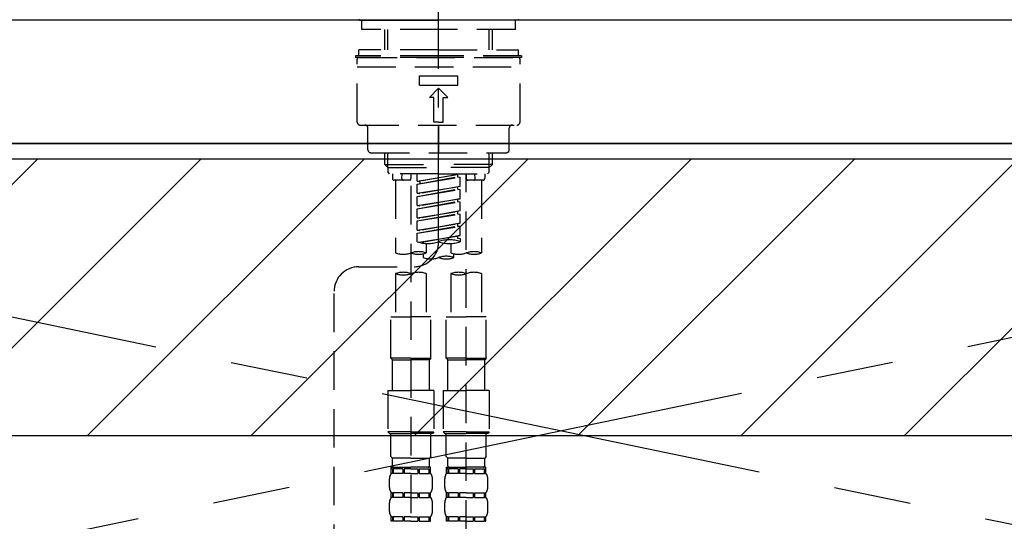
# Model space of a CAD drawing. Extents: x 27948 to 54421, y -13 to 8857.
# Drawn here: x 45414 to 45734, y 2760 to 2923 of the extents above; entities that cross this region are included whole.
import ezdxf

# ---------------------------------------------------------------- set-up
doc = ezdxf.new("R2010")
doc.units = 0
doc.header["$LTSCALE"] = 50
doc.header["$MEASUREMENT"] = 0
for name, pattern in [('CENTER', [2, 1.25, -0.25, 0.25, -0.25]), ('CENTER2', [1.125, 0.75, -0.125, 0.125, -0.125]), ('DASHED', [0.75, 0.5, -0.25]), ('HIDDEN', [0.375, 0.25, -0.125])]:
    doc.linetypes.add(name, pattern=pattern)
for name, color, linetype in [('120-キャビネット（外）', 7, 'CONTINUOUS'), ('123-扉向き', 231, 'CENTER'), ('126-甲板', 2, 'CONTINUOUS'), ('150-機器', 8, 'CONTINUOUS'), ('180-補助', 161, 'CONTINUOUS')]:
    doc.layers.add(name, color=color, linetype=linetype)

# ---------------------------------------------------------------- blocks, each defined once
blk = doc.blocks.new('F402_S')
at = {"layer": '150-機器', "color": 161, "linetype": 'CENTER2'}
blk.add_line((0, -72.08), (0, 259.91), dxfattribs=at)
at = {"layer": '150-機器', "color": 13, "linetype": 'Continuous'}
for p, q in [((-25.63, 0), (-25.93, 0.3)), ((-25.63, 0), (0, 0)), ((25.63, 0), (0, 0)), ((25.93, 0.3), (25.63, 0))]:
    blk.add_line(p, q, dxfattribs=at)
at = {"layer": '150-機器', "color": 13, "linetype": 'DASHED', "ltscale": 0.5}
for p, q in [((-24.93, -2.99), (-24.93, 0)), ((24.93, -2.99), (24.93, 0)), ((0, -2.99), (-24.93, -2.99)), ((-17.45, -9.63), (-17.45, -2.99)), ((-16.44, -9.63), (-16.44, -2.99)), ((24.93, -2.99), (0, -2.99)), ((16.44, -9.63), (16.44, -2.99)), ((17.45, -9.63), (17.45, -2.99)), ((0, -11.63), (-26.93, -11.63)), ((-26.93, -11.63), (-26.93, -12.12)), ((0, -12.12), (-26.93, -12.12)), ((-26.43, -33.07), (-26.43, -12.62)), ((0, -9.63), (-25.93, -9.63)), ((-25.93, -11.63), (-25.93, -9.63)), ((-25.93, -12.12), (25.93, -12.12)), ((0, -9.63), (25.93, -9.63)), ((26.93, -11.63), (0, -11.63)), ((26.93, -12.12), (0, -12.12)), ((25.93, -11.63), (25.93, -9.63)), ((26.43, -33.07), (26.43, -12.62)), ((26.93, -11.63), (26.93, -12.12)), ((-26.43, -15.12), (26.43, -15.12)), ((-6.23, -21.1), (-6.23, -18.11)), ((-6.23, -18.11), (6.23, -18.11)), ((6.23, -21.1), (6.23, -18.11)), ((-6.23, -21.1), (6.23, -21.1)), ((-2.99, -25.09), (0, -22.1)), ((2.99, -25.09), (0, -22.1)), ((-1.5, -25.09), (-2.99, -25.09)), ((-1.5, -33.07), (-1.5, -25.09)), ((1.5, -25.09), (2.99, -25.09)), ((1.5, -33.07), (1.5, -25.09)), ((-25.43, -34.07), (25.43, -34.07)), ((-22.94, -42.05), (-22.94, -35.06)), ((0, -33.07), (-1.5, -33.07)), ((0, -33.07), (1.5, -33.07)), ((0, -34.07), (0, -43.04)), ((22.94, -42.05), (22.94, -35.06)), ((-21.94, -43.04), (21.94, -43.04)), ((-17.45, -46.88), (-17.45, -43.04)), ((-16.44, -47.87), (-16.44, -43.04)), ((16.44, -47.87), (16.44, -43.04)), ((17.45, -46.88), (17.45, -43.04)), ((-17.45, -46.88), (0, -46.88)), ((-16.46, -47.87), (-17.45, -46.88)), ((-16.44, -47.89), (0, -47.89)), ((-16.41, -49.37), (-16.41, -47.87)), ((17.45, -46.88), (0, -46.88)), ((16.44, -47.89), (0, -47.89)), ((16.41, -49.37), (16.41, -47.87)), ((16.46, -47.87), (17.45, -46.88)), ((-15.91, -49.87), (-16.41, -49.37)), ((0, -49.87), (-15.96, -49.87)), ((-14.96, -49.87), (-14.96, -51.46)), ((-11.92, -51.42), (-11.79, -49.87)), ((-8.98, -49.87), (-8.98, -51.46)), ((-6.98, -52.23), (-6.98, -49.87)), ((-6.98, -52.23), (6.98, -49.98)), ((-6.98, -53.23), (6.13, -50.87)), ((-6.98, -53.23), (6.98, -50.98)), ((6.98, -49.98), (-6.13, -52.34)), ((0, -49.87), (15.91, -49.87)), ((6.13, -50.13), (6.13, -50.87)), ((6.13, -50.87), (6.98, -50.98)), ((6.13, -50.87), (6.98, -50.98)), ((6.13, -50.87), (6.98, -50.98)), ((6.98, -53.97), (6.98, -50.98)), ((6.98, -53.97), (6.98, -50.98)), ((8.98, -49.87), (8.98, -51.46)), ((8.98, -168.36), (8.98, -49.87)), ((11.92, -51.42), (11.79, -49.87)), ((14.96, -49.87), (14.96, -51.46)), ((15.91, -49.87), (16.41, -49.37)), ((-9.47, -51.96), (-14.46, -51.96)), ((-13.96, -51.96), (-13.96, -75.59)), ((-8.98, -53.83), (-8.98, -168.99)), ((-6.98, -52.23), (-6.13, -52.34)), ((-6.98, -56.22), (-6.98, -53.23)), ((-6.98, -56.22), (6.98, -53.97)), ((-6.13, -52.34), (-6.13, -53.08)), ((6.98, -53.97), (-6.13, -56.32)), ((6.13, -54.12), (6.13, -54.86)), ((6.13, -54.12), (6.13, -54.86)), ((14.46, -51.96), (9.47, -51.96)), ((13.96, -51.96), (13.96, -75.59)), ((-6.98, -57.22), (6.13, -54.86)), ((-6.98, -57.22), (6.98, -54.96)), ((-6.98, -56.22), (-6.13, -56.32)), ((-6.98, -60.21), (-6.98, -57.22)), ((6.13, -54.86), (6.98, -54.96)), ((6.13, -54.86), (6.98, -54.96)), ((6.98, -57.96), (6.98, -54.96)), ((6.98, -57.96), (6.98, -54.96)), ((-6.98, -60.21), (6.98, -57.96)), ((-6.98, -61.21), (6.13, -58.85)), ((-6.98, -61.21), (6.98, -58.95)), ((-6.98, -60.21), (-6.13, -60.31)), ((6.98, -57.96), (-6.13, -60.31)), ((6.13, -58.09), (6.13, -58.85)), ((6.13, -58.11), (6.13, -58.85)), ((6.13, -58.11), (6.13, -58.85)), ((6.13, -58.85), (6.98, -58.95)), ((6.13, -58.85), (6.98, -58.95)), ((6.13, -58.85), (6.98, -58.95)), ((6.18, -58.09), (6.98, -57.96)), ((6.98, -61.95), (6.98, -58.95)), ((6.98, -61.95), (6.98, -58.95)), ((-6.98, -64.2), (-6.98, -61.21)), ((-6.98, -64.2), (6.98, -61.95)), ((-6.98, -65.2), (6.13, -62.84)), ((-6.98, -65.2), (6.98, -62.94)), ((6.98, -61.95), (-6.13, -64.3)), ((6.13, -62.1), (6.13, -62.84)), ((6.13, -62.1), (6.13, -62.84)), ((6.13, -62.84), (6.98, -62.94)), ((6.13, -62.84), (6.98, -62.94)), ((6.98, -65.94), (6.98, -62.94)), ((6.98, -65.94), (6.98, -62.94)), ((-6.98, -64.2), (-6.13, -64.3)), ((-6.98, -68.19), (-6.98, -65.2)), ((-6.98, -68.19), (6.98, -65.94)), ((-6.98, -69.18), (6.13, -66.83)), ((-6.98, -69.18), (6.98, -66.93)), ((6.98, -65.94), (-6.13, -68.29)), ((6.13, -66.07), (6.13, -66.83)), ((6.13, -66.09), (6.13, -66.83)), ((6.13, -66.09), (6.13, -66.83)), ((6.13, -66.83), (6.98, -66.93)), ((6.13, -66.83), (6.98, -66.93)), ((6.18, -66.06), (6.98, -65.94)), ((6.98, -69.92), (6.98, -66.93)), ((6.98, -69.92), (6.98, -66.93)), ((-6.98, -68.19), (-6.13, -68.29)), ((-6.98, -71.92), (-6.98, -69.18)), ((-6.45, -72.09), (6.98, -69.92)), ((6.98, -69.92), (-5.89, -72.24)), ((6.13, -70.06), (6.13, -70.82)), ((6.13, -70.08), (6.13, -70.82)), ((6.13, -70.08), (6.13, -70.82)), ((6.18, -70.05), (6.98, -69.92)), ((-3.99, -72.51), (-3.99, -75.59)), ((3.99, -72.51), (3.99, -75.59)), ((6.13, -70.82), (6.98, -70.92)), ((6.13, -70.82), (6.98, -70.92)), ((6.98, -70.92), (6.98, -71.92)), ((-4.99, -75.86), (-4.99, -77.09)), ((4.99, -77.09), (4.99, -75.86)), ((-25.94, -80.08), (-7.97, -80.06)), ((-13.96, -82.3), (-13.96, -96.27)), ((-3.99, -82.3), (-3.99, -96.27)), ((3.99, -82.3), (3.99, -96.27)), ((13.96, -82.3), (13.96, -96.27)), ((-33.91, -326.25), (-33.91, -88.06)), ((-15.46, -109.74), (-15.46, -96.27)), ((-15.46, -96.27), (-8.98, -96.27)), ((-2.49, -96.27), (-8.98, -96.27)), ((-2.49, -109.74), (-2.49, -96.27)), ((2.49, -109.74), (2.49, -96.27)), ((2.49, -96.27), (8.98, -96.27)), ((15.46, -96.27), (8.98, -96.27)), ((15.46, -109.74), (15.46, -96.27)), ((-8.98, -109.74), (-15.46, -109.74)), ((-15.46, -109.74), (-14.96, -110.24)), ((-14.96, -110.24), (-8.98, -110.24)), ((-14.96, -120.21), (-14.96, -110.24)), ((-8.98, -109.74), (-2.49, -109.74)), ((-2.99, -110.24), (-8.98, -110.24)), ((-2.49, -109.74), (-2.99, -110.24)), ((-2.99, -120.21), (-2.99, -110.24)), ((8.98, -109.74), (2.49, -109.74)), ((2.49, -109.74), (2.99, -110.24)), ((2.99, -110.24), (8.98, -110.24)), ((2.99, -120.21), (2.99, -110.24)), ((8.98, -109.74), (15.46, -109.74)), ((14.96, -110.24), (8.98, -110.24)), ((15.46, -109.74), (14.96, -110.24)), ((14.96, -120.21), (14.96, -110.24)), ((-16.46, -120.21), (-8.98, -120.21)), ((-16.46, -120.21), (-16.46, -133.67)), ((-1.5, -120.21), (-8.98, -120.21)), ((-1.5, -120.21), (-1.5, -133.67)), ((1.5, -120.21), (8.98, -120.21)), ((1.5, -120.21), (1.5, -133.67)), ((16.46, -120.21), (8.98, -120.21)), ((16.46, -120.21), (16.46, -133.67)), ((-8.98, -133.67), (-16.46, -133.67)), ((-16.46, -133.67), (-15.96, -134.17)), ((-15.96, -134.17), (-8.98, -134.17)), ((-15.46, -141.65), (-15.46, -134.17)), ((-8.98, -133.67), (-1.5, -133.67)), ((-1.99, -134.17), (-8.98, -134.17)), ((-2.49, -141.65), (-2.49, -134.17)), ((-1.5, -133.67), (-1.99, -134.17)), ((8.98, -133.67), (1.5, -133.67)), ((1.5, -133.67), (1.99, -134.17)), ((1.99, -134.17), (8.98, -134.17)), ((2.49, -141.65), (2.49, -134.17)), ((8.98, -133.67), (16.46, -133.67)), ((15.96, -134.17), (8.98, -134.17)), ((15.46, -141.65), (15.46, -134.17)), ((16.46, -133.67), (15.96, -134.17)), ((-15.46, -141.65), (-14.96, -142.15)), ((-14.96, -144.74), (-14.96, -142.15)), ((-8.98, -142.15), (-14.96, -142.15)), ((-8.98, -142.15), (-2.99, -142.15)), ((-2.49, -141.65), (-2.99, -142.15)), ((-2.99, -144.74), (-2.99, -142.15)), ((2.49, -141.65), (2.99, -142.15)), ((2.99, -144.74), (2.99, -142.15)), ((8.98, -142.15), (2.99, -142.15)), ((8.98, -142.15), (14.96, -142.15)), ((15.46, -141.65), (14.96, -142.15)), ((14.96, -144.74), (14.96, -142.15)), ((-15.46, -145.14), (-8.98, -145.14)), ((-15.36, -147.14), (-15.36, -145.14)), ((-15.36, -145.14), (-8.98, -145.14)), ((-14.96, -145.64), (-15.36, -145.64)), ((-14.96, -145.64), (-14.96, -147.14)), ((-14.86, -145.14), (-8.98, -145.14)), ((-14.86, -145.14), (-8.98, -145.14)), ((-11.65, -145.64), (-14.77, -145.64)), ((-14.77, -145.64), (-14.77, -147.14)), ((-11.65, -145.64), (-11.65, -147.14)), ((-8.98, -145.64), (-11.19, -145.64)), ((-11.19, -145.64), (-11.19, -147.14)), ((-2.59, -145.14), (-8.98, -145.14)), ((-8.98, -145.64), (-6.77, -145.64)), ((-6.77, -145.64), (-6.77, -147.14)), ((-6.3, -145.64), (-3.18, -145.64)), ((-6.3, -145.64), (-6.3, -147.14)), ((-3.18, -145.64), (-3.18, -147.14)), ((-2.99, -145.64), (-2.59, -145.64)), ((-2.99, -145.64), (-2.99, -147.14)), ((-2.59, -147.14), (-2.59, -145.14)), ((2.49, -145.14), (8.98, -145.14)), ((2.59, -147.14), (2.59, -145.14)), ((2.59, -145.14), (8.98, -145.14)), ((2.99, -145.64), (2.59, -145.64)), ((2.99, -145.64), (2.99, -147.14)), ((3.09, -145.14), (8.98, -145.14)), ((3.09, -145.14), (8.98, -145.14)), ((6.3, -145.64), (3.18, -145.64)), ((3.18, -145.64), (3.18, -147.14)), ((6.3, -145.64), (6.3, -147.14)), ((8.98, -145.64), (6.77, -145.64)), ((6.77, -145.64), (6.77, -147.14)), ((15.36, -145.14), (8.98, -145.14)), ((8.98, -145.64), (11.19, -145.64)), ((11.19, -145.64), (11.19, -147.14)), ((11.65, -145.64), (14.77, -145.64)), ((11.65, -145.64), (11.65, -147.14)), ((14.77, -145.64), (14.77, -147.14)), ((14.96, -145.64), (15.36, -145.64)), ((14.96, -145.64), (14.96, -147.14)), ((15.36, -147.14), (15.36, -145.14)), ((-15.96, -151.68), (-15.96, -148.88)), ((-14.96, -147.14), (-15.36, -147.14)), ((-11.65, -147.14), (-14.77, -147.14)), ((-8.98, -147.14), (-11.19, -147.14)), ((-8.98, -147.14), (-6.77, -147.14)), ((-6.3, -147.14), (-3.18, -147.14)), ((-2.99, -147.14), (-2.59, -147.14)), ((-1.99, -151.68), (-1.99, -148.88)), ((1.99, -151.68), (1.99, -148.88)), ((2.99, -147.14), (2.59, -147.14)), ((6.3, -147.14), (3.18, -147.14)), ((8.98, -147.14), (6.77, -147.14)), ((8.98, -147.14), (11.19, -147.14)), ((11.65, -147.14), (14.77, -147.14)), ((14.96, -147.14), (15.36, -147.14)), ((15.96, -151.68), (15.96, -148.88)), ((-15.36, -154.92), (-15.36, -153.42)), ((-14.96, -153.42), (-15.36, -153.42)), ((-14.96, -154.92), (-15.36, -154.92)), ((-14.96, -153.42), (-14.96, -154.92)), ((-14.77, -153.42), (-14.77, -154.92)), ((-11.65, -153.42), (-14.77, -153.42)), ((-11.65, -154.92), (-14.77, -154.92)), ((-11.65, -153.42), (-11.65, -154.92)), ((-11.19, -153.42), (-11.19, -154.92)), ((-8.98, -153.42), (-11.19, -153.42)), ((-8.98, -154.92), (-11.19, -154.92)), ((-8.98, -153.42), (-6.77, -153.42)), ((-8.98, -154.92), (-6.77, -154.92)), ((-6.77, -153.42), (-6.77, -154.92)), ((-6.3, -153.42), (-6.3, -154.92)), ((-6.3, -153.42), (-3.18, -153.42)), ((-6.3, -154.92), (-3.18, -154.92)), ((-3.18, -153.42), (-3.18, -154.92)), ((-2.99, -153.42), (-2.99, -154.92)), ((-2.99, -153.42), (-2.59, -153.42)), ((-2.99, -154.92), (-2.59, -154.92)), ((-2.59, -154.92), (-2.59, -153.42)), ((2.59, -154.92), (2.59, -153.42)), ((2.99, -153.42), (2.59, -153.42)), ((2.99, -154.92), (2.59, -154.92)), ((2.99, -153.42), (2.99, -154.92)), ((3.18, -153.42), (3.18, -154.92)), ((6.3, -153.42), (3.18, -153.42)), ((6.3, -154.92), (3.18, -154.92)), ((6.3, -153.42), (6.3, -154.92)), ((6.77, -153.42), (6.77, -154.92)), ((8.98, -153.42), (6.77, -153.42)), ((8.98, -154.92), (6.77, -154.92)), ((8.98, -153.42), (11.19, -153.42)), ((8.98, -154.92), (11.19, -154.92)), ((11.19, -153.42), (11.19, -154.92)), ((11.65, -153.42), (11.65, -154.92)), ((11.65, -153.42), (14.77, -153.42)), ((11.65, -154.92), (14.77, -154.92)), ((14.77, -153.42), (14.77, -154.92)), ((14.96, -153.42), (14.96, -154.92)), ((14.96, -153.42), (15.36, -153.42)), ((14.96, -154.92), (15.36, -154.92)), ((15.36, -154.92), (15.36, -153.42)), ((-15.96, -159.46), (-15.96, -156.66)), ((-1.99, -159.46), (-1.99, -156.66)), ((1.99, -159.46), (1.99, -156.66)), ((15.96, -159.46), (15.96, -156.66)), ((-15.36, -162.7), (-15.36, -161.2)), ((-14.96, -161.2), (-15.36, -161.2)), ((-14.96, -162.7), (-15.36, -162.7)), ((-14.96, -161.2), (-14.96, -162.7)), ((-14.77, -161.2), (-14.77, -162.7)), ((-11.65, -161.2), (-14.77, -161.2)), ((-11.65, -162.7), (-14.77, -162.7)), ((-11.65, -161.2), (-11.65, -162.7)), ((-11.19, -161.2), (-11.19, -162.7)), ((-8.98, -161.2), (-11.19, -161.2)), ((-8.98, -162.7), (-11.19, -162.7)), ((-8.98, -161.2), (-6.77, -161.2)), ((-8.98, -162.7), (-6.77, -162.7)), ((-6.77, -161.2), (-6.77, -162.7)), ((-6.3, -161.2), (-6.3, -162.7)), ((-6.3, -161.2), (-3.18, -161.2)), ((-6.3, -162.7), (-3.18, -162.7)), ((-3.18, -161.2), (-3.18, -162.7)), ((-2.99, -161.2), (-2.99, -162.7)), ((-2.99, -161.2), (-2.59, -161.2)), ((-2.99, -162.7), (-2.59, -162.7)), ((-2.59, -162.7), (-2.59, -161.2)), ((2.59, -162.7), (2.59, -161.2)), ((2.99, -161.2), (2.59, -161.2)), ((2.99, -162.7), (2.59, -162.7)), ((2.99, -161.2), (2.99, -162.7)), ((3.18, -161.2), (3.18, -162.7)), ((6.3, -161.2), (3.18, -161.2)), ((6.3, -162.7), (3.18, -162.7)), ((6.3, -161.2), (6.3, -162.7)), ((6.77, -161.2), (6.77, -162.7)), ((8.98, -161.2), (6.77, -161.2)), ((8.98, -162.7), (6.77, -162.7)), ((8.98, -161.2), (11.19, -161.2)), ((8.98, -162.7), (11.19, -162.7)), ((11.19, -161.2), (11.19, -162.7)), ((11.65, -161.2), (11.65, -162.7)), ((11.65, -161.2), (14.77, -161.2)), ((11.65, -162.7), (14.77, -162.7)), ((14.77, -161.2), (14.77, -162.7)), ((14.96, -161.2), (14.96, -162.7)), ((14.96, -161.2), (15.36, -161.2)), ((14.96, -162.7), (15.36, -162.7)), ((15.36, -162.7), (15.36, -161.2))]:
    blk.add_line(p, q, dxfattribs=at)
for centre, radius, start, end in [((-25.93, -12.62), 0.499, 90, 180), ((25.93, -12.62), 0.499, 0, 90), ((-25.43, -33.07), 0.997, 180, 270), ((-23.94, -35.06), 0.997, 0, 90), ((23.94, -35.06), 0.997, 90, 180), ((25.43, -33.07), 0.997, 270, 0), ((-21.94, -42.05), 0.997, 180, 270), ((21.94, -42.05), 0.997, 270, 0), ((-14.46, -51.46), 0.499, 180, 270), ((-11.42, -51.46), 0.499, 175.0337, 270), ((-9.47, -51.46), 0.499, 270, 0), ((9.47, -51.46), 0.499, 180, 270), ((11.42, -51.46), 0.499, 270, 4.9663), ((14.46, -51.46), 0.499, 270, 0), ((-7.98, -72.08), 7.98, 270.0651, 0), ((-3.49, -62.05), 10.47, 250.5288, 289.4712), ((3.49, -81.79), 10.47, 70.5288, 109.4712), ((3.49, -62.05), 10.47, 250.5288, 289.4712), ((-11.47, -68.53), 7.48, 250.5288, 289.4712), ((-6.48, -82.64), 7.48, 70.5288, 109.4712), ((-6.48, -68.53), 7.48, 250.5288, 289.4712), ((2.49, -84.14), 7.48, 70.5288, 109.4712), ((6.48, -68.53), 7.48, 250.5288, 289.4712), ((11.47, -82.64), 7.48, 70.5288, 109.4712), ((11.47, -68.53), 7.48, 250.5288, 289.4712), ((-2.49, -70.03), 7.48, 250.5288, 289.4712), ((2.49, -70.03), 7.48, 250.5288, 289.4712), ((-25.93, -88.06), 7.98, 90.0651, 180), ((-11.47, -89.35), 7.48, 70.5288, 109.4712), ((-11.47, -75.25), 7.48, 250.5288, 289.4712), ((-6.48, -89.35), 7.48, 70.5288, 109.4712), ((6.48, -89.35), 7.48, 70.5288, 109.4712), ((6.48, -75.25), 7.48, 250.5288, 289.4712), ((11.47, -89.35), 7.48, 70.5288, 109.4712), ((-14.56, -144.74), 0.399, 180, 270), ((-3.39, -144.74), 0.399, 270, 0), ((3.39, -144.74), 0.399, 180, 270), ((14.56, -144.74), 0.399, 270, 0), ((-13.11, -148.88), 2.84, 142.1507, 180), ((-4.84, -148.88), 2.84, 0, 37.8493), ((4.84, -148.88), 2.84, 142.1507, 180), ((13.11, -148.88), 2.84, 0, 37.8493), ((-13.11, -151.68), 2.84, 180, 217.8493), ((-4.84, -151.68), 2.84, 322.1507, 0), ((4.84, -151.68), 2.84, 180, 217.8493), ((13.11, -151.68), 2.84, 322.1507, 0), ((-13.11, -156.66), 2.84, 142.1507, 180), ((-4.84, -156.66), 2.84, 0, 37.8493), ((4.84, -156.66), 2.84, 142.1507, 180), ((13.11, -156.66), 2.84, 0, 37.8493), ((-13.11, -159.46), 2.84, 180, 217.8493), ((-4.84, -159.46), 2.84, 322.1507, 0), ((4.84, -159.46), 2.84, 180, 217.8493), ((13.11, -159.46), 2.84, 322.1507, 0)]:
    blk.add_arc(centre, radius, start, end, dxfattribs=at)
blk = doc.blocks.new('KHB700HL-10_S2')
at = {"layer": '150-機器', "color": 161, "linetype": 'HIDDEN', "ltscale": 4}
blk.add_line((351.5, 0), (-351.5, 0), dxfattribs=at)

msp = doc.modelspace()

# ---------------------------------------------------------------- hatches: boundary and pattern name
at = {"layer": '180-補助'}
h = msp.add_hatch(dxfattribs=at)
h.set_pattern_fill('ANSI31', color=13, scale=300, style=0)
h.set_pattern_definition([(45, (-198571.226, 17475.945), (-26.5165043, 26.5165043), [])])
h.paths.add_polyline_path([(43617.91, 2878.05), (46058.91, 2878.05), (46058.91, 2788.05), (43617.91, 2788.05)])

# ---------------------------------------------------------------- linework, layer by layer
at = {"layer": '120-キャビネット（外）', "color": 6}
msp.add_lwpolyline([(46039.91, 2883.05), (45139.91, 2883.05), (45139.91, 2163.05), (46039.91, 2163.05)], close=True, dxfattribs=at)
at = {"layer": '123-扉向き', "ltscale": 2}
for p, q in [((46039.91, 2883.05), (45139.91, 2696.35)), ((45139.91, 2883.05), (46039.91, 2696.35))]:
    msp.add_line(p, q, dxfattribs=at)
at = {"layer": '126-甲板'}
msp.add_lwpolyline([(46061.91, 2923.05), (43617.91, 2923.05), (43617.91, 2883.05), (46061.91, 2883.05)], close=True, dxfattribs=at)
at = {"layer": '180-補助', "color": 13}
msp.add_lwpolyline([(43617.91, 2878.05), (46058.91, 2878.05), (46058.91, 2788.05), (43617.91, 2788.05)], close=True, dxfattribs=at)

# ---------------------------------------------------------------- block references
at = {"layer": '150-機器'}
for name in ['F402_S', 'KHB700HL-10_S2']:
    msp.add_blockref(name, (45549.91, 2923.05), dxfattribs=at)

doc.saveas('drawing.dxf')
